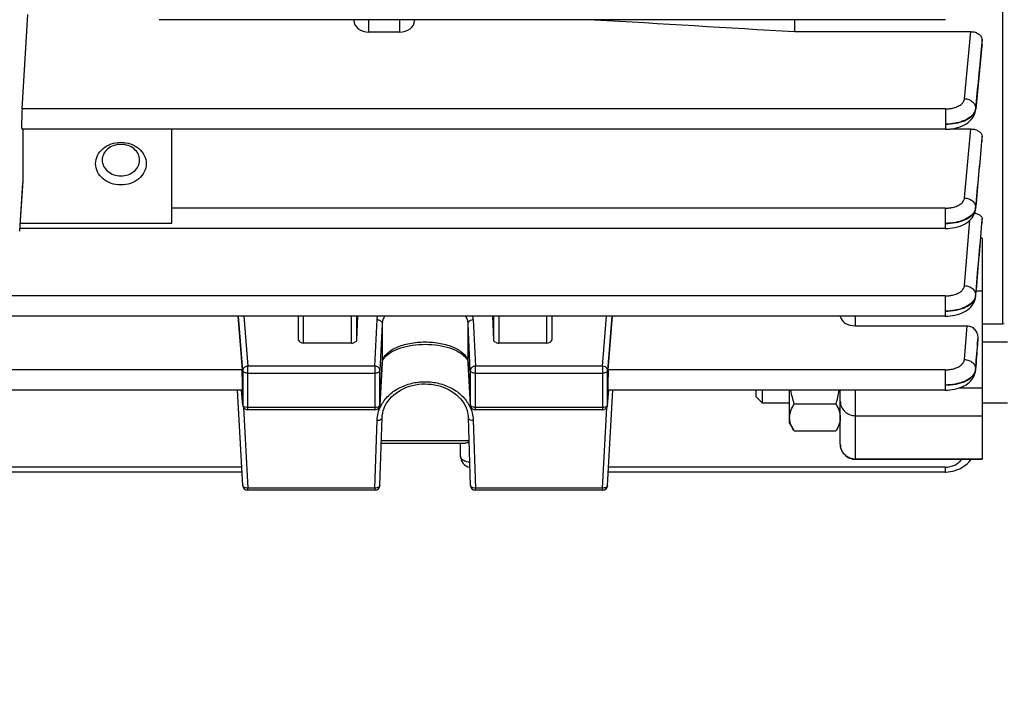
# Model space of a CAD drawing. Units: millimetres. Extents: x -2166 to 3725, y 234 to 3713.
# Drawn here: x 2127 to 2224, y 865 to 932 of the extents above; entities that cross this region are included whole.
import ezdxf

# ---------------------------------------------------------------- set-up
doc = ezdxf.new("R2010")
doc.units = ezdxf.units.MM
doc.header["$LTSCALE"] = 46.255
doc.header["$PDMODE"] = 3
doc.header["$PDSIZE"] = 0.3125
doc.layers.get('0').update_dxf_attribs({"linetype": 'CONTINUOUS'})
doc.layers.get('Defpoints').update_dxf_attribs({"linetype": 'CONTINUOUS'})
doc.layers.add('AM_5', color=3, linetype='CONTINUOUS', lineweight=25)
doc.styles.get("Standard").update_dxf_attribs({"font": 'txt', "width": 0.7})
doc.dimstyles.new('AM_DIN$0', dxfattribs={"dimtxt": 3.5, "dimasz": 2.5, "dimexe": 1, "dimexo": 1, "dimgap": 1.5, "dimtad": 1, "dimdsep": 46, "dimtxsty": 'STANDARD', "dimcen": 0, "dimclrd": 256, "dimclre": 256, "dimclrt": 2, "dimadec": 0, "dimazin": 2, "dimtp": 0.1, "dimtm": 0.1, "dimtfac": 0.71, "dimtdec": 3, "dimtmove": 0, "dimatfit": 3, "dimfxl": 1, "dimlwd": -1, "dimlwe": -1, "dimarcsym": 0})

# ---------------------------------------------------------------- blocks, each defined once
blk = doc.blocks.new('*D26')
at = {"layer": 'AM_5', "ltscale": 10, "transparency": 16777216}
for p, q in [((1204.511, 1344.791), (2365.446, 1344.791)), ((2364.446, 414.791), (2364.446, 1314.791)), ((1204.511, 384.791), (2365.446, 384.791))]:
    blk.add_line(p, q, dxfattribs=at)
for points in [[(2359.446, 1314.791), (2369.446, 1314.791), (2364.446, 1344.791)], [(2359.446, 414.791), (2369.446, 414.791), (2364.446, 384.791)]]:
    blk.add_solid(points, dxfattribs=at)
at = {"layer": 'Defpoints', "color": 0, "ltscale": 10, "transparency": 16777216}
for p in [(1203.511, 1344.791), (2364.446, 1344.791), (1203.511, 384.791)]:
    blk.add_point(p, dxfattribs=at)
at = {"layer": 'AM_5', "color": 2, "ltscale": 10, "transparency": 16777216, "insert": (2331.946, 979.201), "char_height": 35, "attachment_point": 5, "rotation": 90}
blk.add_mtext('960', dxfattribs=at)
blk = doc.blocks.new('*D27')
at = {"layer": 'AM_5', "ltscale": 10, "transparency": 16777216}
for p, q in [((1204.511, 1344.791), (2475.084, 1344.791)), ((2474.084, 1314.791), (2474.084, 263.807)), ((-832.24, 233.807), (2475.084, 233.807))]:
    blk.add_line(p, q, dxfattribs=at)
for points in [[(2469.084, 1314.791), (2479.084, 1314.791), (2474.084, 1344.791)], [(2469.084, 263.807), (2479.084, 263.807), (2474.084, 233.807)]]:
    blk.add_solid(points, dxfattribs=at)
at = {"layer": 'Defpoints', "color": 0, "ltscale": 10, "transparency": 16777216}
for p in [(1203.511, 1344.791), (-833.24, 233.807), (2474.084, 233.807)]:
    blk.add_point(p, dxfattribs=at)
at = {"layer": 'AM_5', "color": 2, "ltscale": 10, "transparency": 16777216, "insert": (2441.584, 789.299), "char_height": 35, "attachment_point": 5, "rotation": 90}
blk.add_mtext('1130', dxfattribs=at)

msp = doc.modelspace()

# ---------------------------------------------------------------- linework, layer by layer
at = {"color": 7, "linetype": 'Continuous'}
for p, q in [((2224.24, 1016.584), (2224.24, 901.541)), ((2127.407, 922.804), (2127.99, 932.151)), ((2218.606, 931.627), (2140.953, 931.627)), ((2160.176, 931.545), (2160.176, 931.627)), ((2166.176, 931.627), (2166.176, 931.545)), ((2203.726, 930.445), (2203.726, 931.627)), ((2164.676, 930.389), (2161.676, 930.389)), ((2203.726, 930.445), (2221.114, 930.445)), ((2222.222, 929.053), (2221.602, 922.781)), ((2222.226, 929.11), (2222.223, 929.053)), ((2222.226, 929.11), (2222.226, 929.641)), ((2221.586, 922.633), (2221.596, 922.713)), ((2221.595, 922.714), (2221.595, 922.713)), ((2218.604, 920.792), (2127.387, 920.792)), ((2127.499, 920.792), (2127.499, 915.707)), ((2142.176, 920.792), (2142.176, 911.49)), ((2219.096, 920.82), (2221.105, 920.82)), ((2222.226, 919.629), (2222.226, 920.112)), ((2222.223, 919.587), (2222.221, 919.573)), ((2222.226, 919.629), (2222.223, 919.586)), ((2135.328, 917.751), (2135.328, 917.743)), ((2139.024, 917.743), (2139.024, 917.751)), ((2127.182, 910.736), (2127.492, 915.507)), ((2127.499, 915.707), (2127.492, 915.506)), ((2221.583, 912.827), (2221.593, 912.908)), ((2221.592, 912.909), (2221.592, 912.908)), ((2221.605, 913.045), (2221.597, 912.966)), ((2222.226, 911.533), (2222.224, 911.505)), ((2222.226, 911.533), (2222.226, 911.961)), ((2218.601, 910.981), (2127.198, 910.981)), ((2222.226, 910.03), (2222.226, 888.166)), ((2221.572, 904.124), (2221.588, 904.246)), ((2221.588, 904.248), (2221.587, 904.246)), ((2218.595, 902.31), (2113.987, 902.31)), ((2148.724, 902.31), (2149.137, 897.013)), ((2154.726, 899.941), (2154.726, 902.31)), ((2160.557, 902.31), (2160.447, 899.935)), ((2174.005, 899.935), (2173.895, 902.31)), ((2179.726, 902.31), (2179.726, 899.941)), ((2185.315, 897.013), (2185.728, 902.31)), ((2224.24, 901.541), (2222.226, 901.541)), ((2224.426, 901.557), (2224.24, 901.541)), ((2209.726, 901.368), (2220.744, 901.368)), ((2159.947, 899.655), (2155.226, 899.655)), ((2179.226, 899.655), (2174.505, 899.655)), ((2221.791, 899.57), (2221.794, 899.615)), ((2221.794, 899.615), (2221.815, 900.04)), ((2224.726, 899.732), (2222.226, 899.732)), ((2162.977, 897.662), (2162.764, 893.536)), ((2162.977, 897.662), (2162.99, 897.767)), ((2171.462, 897.765), (2171.475, 897.662)), ((2171.688, 893.536), (2171.475, 897.662)), ((2221.567, 896.826), (2221.582, 896.95)), ((2221.581, 896.952), (2221.581, 896.951)), ((2149.162, 895.001), (2119.29, 895.001)), ((2149.205, 885.582), (2148.707, 895.001)), ((2149.206, 893.519), (2149.08, 894.994)), ((2185.245, 893.519), (2185.372, 894.994)), ((2185.247, 885.582), (2185.745, 895.001)), ((2218.588, 895.001), (2185.29, 895.001)), ((2199.926, 894.346), (2199.926, 895.001)), ((2200.539, 893.732), (2200.539, 895.001)), ((2203.226, 891.732), (2203.226, 895.001)), ((2208.226, 889.666), (2208.226, 895.001)), ((2199.926, 894.346), (2200.539, 893.732)), ((2203.226, 893.732), (2200.539, 893.732)), ((2224.726, 893.732), (2222.226, 893.732)), ((2162.265, 893.062), (2149.705, 893.062)), ((2184.747, 893.062), (2172.187, 893.062)), ((2207.779, 893.63), (2203.673, 893.63)), ((2162.765, 885.593), (2162.977, 892.292)), ((2171.475, 892.292), (2171.687, 885.593)), ((2203.226, 891.732), (2203.602, 891.081)), ((2203.673, 890.964), (2203.595, 891.094)), ((2207.779, 890.964), (2203.673, 890.964)), ((2207.857, 891.094), (2207.779, 890.964)), ((2208.226, 891.732), (2207.852, 891.085)), ((2162.897, 889.765), (2171.166, 889.765)), ((2170.726, 888.469), (2170.726, 889.765)), ((2209.726, 888.166), (2222.226, 888.166)), ((2149.135, 886.909), (2119.317, 886.909)), ((2218.588, 886.909), (2185.317, 886.909)), ((2162.265, 885.108), (2149.705, 885.108)), ((2184.747, 885.108), (2172.187, 885.108))]:
    msp.add_line(p, q, dxfattribs=at)
at = {"color": 9, "linetype": 'Continuous'}
for p, q in [((2161.676, 930.389), (2161.676, 931.627)), ((2164.676, 931.627), (2164.676, 930.389)), ((2220.502, 923.812), (2221.114, 930.445)), ((2222.171, 929.058), (2221.6, 922.861)), ((2222.225, 929.641), (2222.171, 929.058)), ((2222.219, 929.054), (2222.225, 929.11)), ((2218.604, 922.804), (2127.407, 922.804)), ((2218.604, 922.804), (2218.604, 920.792)), ((2221.599, 922.781), (2221.595, 922.714)), ((2221.599, 922.861), (2221.598, 922.781)), ((2220.499, 914.003), (2221.105, 920.82)), ((2222.225, 920.112), (2222.179, 919.591)), ((2222.221, 919.587), (2222.225, 919.629)), ((2127.499, 915.707), (2127.176, 910.737)), ((2218.601, 912.993), (2142.176, 912.993)), ((2218.601, 912.993), (2218.601, 910.981)), ((2221.595, 912.966), (2221.592, 912.909)), ((2221.596, 913.046), (2221.594, 912.966)), ((2142.176, 911.49), (2127.231, 911.49)), ((2220.495, 905.335), (2221.035, 911.81)), ((2222.225, 911.961), (2222.187, 911.509)), ((2222.222, 911.506), (2222.224, 911.533)), ((2222.226, 910.03), (2222.094, 910.03)), ((2221.638, 904.824), (2222.226, 904.824)), ((2218.595, 904.322), (2125.168, 904.322)), ((2218.595, 904.322), (2218.595, 902.31)), ((2221.59, 904.293), (2221.588, 904.248)), ((2221.591, 904.374), (2221.589, 904.294)), ((2149.205, 896.952), (2148.792, 902.31)), ((2149.325, 902.31), (2149.705, 897.376)), ((2155.226, 899.655), (2155.226, 902.31)), ((2159.947, 899.655), (2159.955, 902.31)), ((2160.455, 902.31), (2160.447, 899.934)), ((2162.265, 897.376), (2162.478, 901.981)), ((2162.977, 901.562), (2162.765, 896.957)), ((2162.977, 901.562), (2162.977, 897.68)), ((2171.687, 896.957), (2171.474, 901.562)), ((2171.474, 897.68), (2171.474, 901.562)), ((2171.974, 901.981), (2172.187, 897.376)), ((2174.005, 899.934), (2173.997, 902.31)), ((2174.496, 902.31), (2174.505, 899.655)), ((2179.226, 902.31), (2179.226, 899.655)), ((2184.747, 897.376), (2185.127, 902.31)), ((2185.66, 902.31), (2185.247, 896.952)), ((2209.726, 901.368), (2209.726, 902.31)), ((2220.488, 898.031), (2220.744, 901.368)), ((2221.778, 899.572), (2221.776, 899.543)), ((2221.814, 900.04), (2221.778, 899.572)), ((2221.79, 899.571), (2221.794, 899.615)), ((2162.765, 893.555), (2162.977, 897.68)), ((2162.977, 897.68), (2162.977, 897.662)), ((2171.474, 897.68), (2171.687, 893.555)), ((2171.475, 897.662), (2171.474, 897.68)), ((2149.137, 897.013), (2119.315, 897.013)), ((2149.205, 896.952), (2149.205, 893.55)), ((2162.265, 897.376), (2149.705, 897.376)), ((2149.705, 893.062), (2149.705, 897.376)), ((2149.705, 896.695), (2162.265, 896.695)), ((2162.265, 897.376), (2162.265, 893.062)), ((2162.765, 893.555), (2162.765, 896.957)), ((2171.687, 896.957), (2171.687, 893.555)), ((2184.747, 897.376), (2172.187, 897.376)), ((2172.187, 893.062), (2172.187, 897.376)), ((2172.187, 896.695), (2184.747, 896.695)), ((2184.747, 897.376), (2184.747, 893.062)), ((2185.247, 893.55), (2185.247, 896.952)), ((2218.588, 897.013), (2185.315, 897.013)), ((2218.588, 897.013), (2218.588, 895.001)), ((2221.583, 896.985), (2221.581, 896.952)), ((2221.585, 897.066), (2221.582, 896.985)), ((2149.081, 894.995), (2149.205, 893.55)), ((2185.247, 893.55), (2185.371, 894.995)), ((2209.726, 888.166), (2209.726, 895.001)), ((2222.226, 895.207), (2219.924, 895.207)), ((2149.205, 893.55), (2149.206, 893.519)), ((2149.206, 893.519), (2149.206, 893.519)), ((2149.283, 893.293), (2149.705, 885.325)), ((2162.265, 893.293), (2149.705, 893.293)), ((2162.764, 893.536), (2162.765, 893.555)), ((2171.687, 893.555), (2171.688, 893.536)), ((2184.747, 893.293), (2172.187, 893.293)), ((2184.747, 885.325), (2185.169, 893.293)), ((2185.245, 893.519), (2185.247, 893.55)), ((2185.245, 893.519), (2185.245, 893.519)), ((2162.265, 885.325), (2162.478, 892.025)), ((2171.974, 892.025), (2172.187, 885.325)), ((2209.726, 892.479), (2222.226, 892.479)), ((2171.548, 889.986), (2162.904, 889.986)), ((2222.226, 888.19), (2209.726, 888.19)), ((2149.109, 887.394), (2119.343, 887.394)), ((2218.588, 887.394), (2185.343, 887.394)), ((2218.588, 887.394), (2218.588, 886.909)), ((2162.265, 885.325), (2149.705, 885.325)), ((2149.705, 885.108), (2149.705, 885.325)), ((2162.265, 885.325), (2162.265, 885.108)), ((2184.747, 885.325), (2172.187, 885.325)), ((2172.187, 885.108), (2172.187, 885.325)), ((2184.747, 885.325), (2184.747, 885.108))]:
    msp.add_line(p, q, dxfattribs=at)
at = {"color": 7, "linetype": 'Continuous'}
for points in [[(2218.604, 920.794), (2218.647, 920.794), (2218.856, 920.801), (2219.085, 920.819), (2219.326, 920.85), (2219.572, 920.896), (2219.817, 920.956), (2220.056, 921.032), (2220.283, 921.123), (2220.493, 921.226), (2220.685, 921.34), (2220.854, 921.46), (2221.004, 921.586), (2221.135, 921.718), (2221.25, 921.856), (2221.349, 922.001), (2221.432, 922.151), (2221.5, 922.307), (2221.551, 922.468), (2221.586, 922.633)], [(2218.601, 910.983), (2218.643, 910.983), (2218.853, 910.99), (2219.082, 911.008), (2219.323, 911.039), (2219.57, 911.085), (2219.816, 911.146), (2220.055, 911.222), (2220.283, 911.313), (2220.493, 911.416), (2220.685, 911.531), (2220.853, 911.651), (2221.003, 911.778), (2221.134, 911.91), (2221.249, 912.048), (2221.347, 912.193), (2221.431, 912.343), (2221.498, 912.5), (2221.549, 912.661), (2221.583, 912.827)], [(2218.595, 902.312), (2218.637, 902.312), (2218.845, 902.318), (2219.072, 902.336), (2219.309, 902.367), (2219.552, 902.411), (2219.795, 902.47), (2220.031, 902.544), (2220.257, 902.632), (2220.466, 902.733), (2220.657, 902.845), (2220.826, 902.963), (2220.977, 903.088), (2221.109, 903.218), (2221.226, 903.354), (2221.327, 903.497), (2221.412, 903.646), (2221.482, 903.8), (2221.536, 903.96), (2221.572, 904.124)], [(2162.99, 897.767), (2163.027, 897.896), (2163.086, 898.025), (2163.168, 898.155), (2163.272, 898.285), (2163.398, 898.414), (2163.545, 898.54), (2163.711, 898.661), (2163.895, 898.777), (2164.097, 898.887), (2164.317, 898.991), (2164.554, 899.088), (2164.807, 899.177), (2165.076, 899.257), (2165.359, 899.328), (2165.654, 899.39), (2165.961, 899.441), (2166.275, 899.481), (2166.596, 899.511), (2166.92, 899.529), (2167.245, 899.535), (2167.568, 899.53), (2167.889, 899.513), (2168.205, 899.484), (2168.514, 899.443), (2168.815, 899.391), (2169.107, 899.328), (2169.387, 899.256), (2169.655, 899.174), (2169.909, 899.083), (2170.146, 898.985), (2170.366, 898.88), (2170.567, 898.77), (2170.751, 898.654), (2170.916, 898.533), (2171.061, 898.409), (2171.185, 898.281), (2171.288, 898.152), (2171.368, 898.023), (2171.426, 897.894), (2171.462, 897.765)], [(2218.588, 895.003), (2218.617, 895.004), (2218.815, 895.009), (2219.037, 895.026), (2219.272, 895.055), (2219.516, 895.099), (2219.762, 895.157), (2220.002, 895.231), (2220.233, 895.319), (2220.448, 895.419), (2220.645, 895.531), (2220.819, 895.651), (2220.973, 895.778), (2221.108, 895.911), (2221.224, 896.05), (2221.325, 896.195), (2221.409, 896.345), (2221.478, 896.5), (2221.531, 896.661), (2221.567, 896.826)], [(2162.977, 892.292), (2162.99, 892.486), (2163.029, 892.739), (2163.09, 892.988), (2163.174, 893.233), (2163.28, 893.472), (2163.408, 893.704), (2163.558, 893.928), (2163.728, 894.143), (2163.917, 894.346), (2164.124, 894.538), (2164.348, 894.717), (2164.587, 894.882), (2164.841, 895.032), (2165.107, 895.167), (2165.385, 895.286), (2165.673, 895.387), (2165.969, 895.472), (2166.273, 895.537), (2166.582, 895.584), (2166.896, 895.612), (2167.213, 895.62), (2167.531, 895.609), (2167.848, 895.58), (2168.162, 895.532), (2168.471, 895.466), (2168.771, 895.383), (2169.063, 895.282), (2169.343, 895.166), (2169.61, 895.033), (2169.864, 894.884), (2170.102, 894.721), (2170.325, 894.543), (2170.531, 894.351), (2170.719, 894.148), (2170.888, 893.935), (2171.038, 893.711), (2171.167, 893.479), (2171.274, 893.24), (2171.359, 892.995), (2171.422, 892.746), (2171.461, 892.492), (2171.475, 892.292)], [(2218.588, 886.909), (2218.661, 886.91), (2218.892, 886.923), (2219.124, 886.954), (2219.356, 887.001), (2219.585, 887.064), (2219.809, 887.144), (2220.026, 887.239), (2220.234, 887.35), (2220.431, 887.474), (2220.616, 887.612), (2220.787, 887.762), (2220.942, 887.923), (2221.081, 888.094), (2221.13, 888.166)]]:
    msp.add_lwpolyline(points, dxfattribs=at)
at = {"color": 9, "linetype": 'Continuous'}
for centre, radius, start, end in [((2220.598, 922.971), 1.01, 337.88997, 345.62658), ((2220.69, 922.947), 0.915, 345.64464, 354.58336), ((2220.816, 922.858), 0.788, 349.5335, 354.38958), ((2220.712, 913.127), 0.889, 345.90621, 354.76211), ((2220.817, 913.04), 0.783, 350.43577, 354.60648), ((2220.747, 904.369), 0.846, 346.06022, 354.90433), ((2220.688, 904.452), 0.909, 346.38438, 355.05378), ((2170.39, 901.904), 1.586, 2.78417, 14.84839), ((2164.081, 897.622), 1.105, 168.37819, 176.98438), ((2170.371, 897.622), 1.105, 3.01644, 11.6851), ((2220.598, 897.158), 0.994, 338.53585, 346.72758), ((2220.742, 897.053), 0.843, 346.48027, 355.36814), ((2220.683, 897.137), 0.906, 346.75891, 355.47011), ((2166.044, 891.81), 3.589, 152.30511, 153.24506), ((2168.407, 891.81), 3.59, 26.81962, 27.69258), ((2171.833, 893.562), 0.146, 182.81957, 190.06065), ((2209.689, 889.678), 1.464, 180.00007, 180.46669), ((2209.7, 889.678), 1.474, 180.47242, 185.82827), ((2209.726, 889.703), 1.513, 264.42632, 269.99398)]:
    msp.add_arc(centre, radius, start, end, dxfattribs=at)
at = {"color": 7, "linetype": 'Continuous'}
for centre, radius, start, end in [((2149.705, 893.562), 0.501, 184.90749, 190.76814), ((2149.706, 893.562), 0.501, 190.76138, 197.87079), ((2149.705, 893.562), 0.5, 197.89237, 269.99772), ((2162.265, 893.562), 0.5, 270.00226, 342.55267), ((2162.263, 893.562), 0.501, 342.57696, 349.8736), ((2162.264, 893.562), 0.5, 349.86376, 357.0367), ((2172.187, 893.562), 0.5, 182.96172, 189.91442), ((2172.189, 893.562), 0.502, 189.93091, 204.34799), ((2172.187, 893.562), 0.5, 204.38394, 269.99825), ((2184.747, 893.562), 0.5, 270.00219, 341.787), ((2184.745, 893.562), 0.502, 341.82223, 355.07534), ((2209.726, 889.666), 1.5, 179.99911, 270), ((2171.826, 888.469), 1.1, 180, 259.75036), ((2149.705, 885.608), 0.5, 183.03076, 270), ((2162.265, 885.608), 0.5, 270, 358.18119), ((2172.187, 885.608), 0.5, 181.81881, 270), ((2184.747, 885.608), 0.5, 270, 356.96924)]:
    msp.add_arc(centre, radius, start, end, dxfattribs=at)
for centre, major_axis, ratio, start_param, end_param in [((2161.676, 931.545), (1.5, 0), 0.770902, -3.141593, -1.570796), ((2164.676, 931.545), (1.5, 0), 0.770902, -1.570796, 0), ((2127.408, 921.892), (0.021, 1.1), 0.029442, 0.593965, 3.142068), ((2209.726, 902.352), (1.5, 0), 0.655837, 3.184546, 4.712389), ((2155.226, 899.941), (0.5, 0), 0.572697, 3.141593, 4.712389), ((2159.947, 899.941), (0.5, 0), 0.572694, -1.571456, -0.799063), ((2174.505, 899.941), (0.5, 0), 0.572694, -2.342529, -1.570137), ((2179.226, 899.941), (0.5, 0), 0.572697, -1.570796, 0), ((2149.136, 896.101), (-0.026, 1.1), 0.036803, -3.142379, -0.594276), ((2185.316, 896.101), (0.026, 1.1), 0.036803, 0.594276, 3.142406)]:
    msp.add_ellipse(centre, major_axis=major_axis, ratio=ratio, start_param=start_param, end_param=end_param, dxfattribs=at)
for points in [[(2183.949, 931.627), (2190.541, 931.233), (2197.134, 930.839), (2203.726, 930.445)], [(2203.673, 893.63), (2203.542, 894.081), (2203.433, 894.539), (2203.355, 895.001)], [(2208.096, 895.001), (2208.019, 894.539), (2207.91, 894.081), (2207.779, 893.63)]]:
    msp.add_open_spline(points, degree=3, dxfattribs=at)
for points, knots in [([(2221.114, 930.445), (2221.258, 930.445), (2221.538, 930.405), (2221.902, 930.234), (2222.158, 929.971), (2222.226, 929.746), (2222.226, 929.641)], [0, 0, 0, 0, 0.287727, 0.554695, 0.789936, 1, 1, 1, 1]), ([(2221.105, 920.82), (2221.253, 920.82), (2221.534, 920.784), (2221.898, 920.633), (2222.154, 920.406), (2222.226, 920.204), (2222.226, 920.112)], [0, 0, 0, 0, 0.306657, 0.581418, 0.809157, 1, 1, 1, 1]), ([(2134.676, 917.394), (2134.676, 917.67), (2134.815, 918.244), (2135.386, 918.943), (2136.214, 919.398), (2137.176, 919.555), (2138.138, 919.398), (2138.966, 918.943), (2139.537, 918.244), (2139.676, 917.67), (2139.676, 917.394)], [0, 0, 0, 0, 0.115052, 0.236167, 0.365372, 0.500001, 0.634629, 0.763832, 0.884947, 1, 1, 1, 1]), ([(2139.024, 917.751), (2139.022, 917.955), (2138.917, 918.378), (2138.495, 918.89), (2137.884, 919.225), (2137.176, 919.34), (2136.468, 919.225), (2135.857, 918.89), (2135.435, 918.378), (2135.33, 917.955), (2135.328, 917.751)], [0, 0, 0, 0, 0.115061, 0.236207, 0.365408, 0.5, 0.634592, 0.763793, 0.884939, 1, 1, 1, 1]), ([(2139.676, 917.394), (2139.676, 917.117), (2139.537, 916.543), (2138.966, 915.845), (2138.138, 915.389), (2137.176, 915.232), (2136.214, 915.389), (2135.386, 915.845), (2134.815, 916.543), (2134.676, 917.117), (2134.676, 917.394)], [0, 0, 0, 0, 0.115052, 0.236167, 0.365372, 0.500001, 0.634629, 0.763832, 0.884947, 1, 1, 1, 1]), ([(2135.328, 917.743), (2135.328, 917.539), (2135.431, 917.114), (2135.853, 916.598), (2136.465, 916.262), (2137.176, 916.145), (2137.887, 916.262), (2138.499, 916.598), (2138.921, 917.114), (2139.024, 917.539), (2139.024, 917.743)], [0, 0, 0, 0, 0.115052, 0.236168, 0.365371, 0.5, 0.634629, 0.763832, 0.884948, 1, 1, 1, 1]), ([(2221.502, 912.511), (2221.556, 912.5), (2221.66, 912.473), (2221.825, 912.414), (2221.983, 912.33), (2222.149, 912.195), (2222.226, 912.051), (2222.226, 911.961)], [0, 0, 0, 0, 0.17265, 0.332177, 0.543633, 0.721908, 1, 1, 1, 1]), ([(2220.744, 901.368), (2220.901, 901.368), (2221.221, 901.284), (2221.582, 900.955), (2221.788, 900.518), (2221.823, 900.198), (2221.815, 900.04)], [0, 0, 0, 0, 0.249323, 0.499168, 0.749465, 1, 1, 1, 1]), ([(2160.447, 899.935), (2160.445, 899.897), (2160.409, 899.812), (2160.337, 899.759), (2160.296, 899.736)], [0, 0, 0, 0, 0.44711, 1, 1, 1, 1]), ([(2174.156, 899.736), (2174.115, 899.759), (2174.043, 899.812), (2174.007, 899.897), (2174.005, 899.935)], [0, 0, 0, 0, 0.55289, 1, 1, 1, 1]), ([(2203.226, 892.297), (2203.226, 892.525), (2203.32, 893), (2203.543, 893.422), (2203.673, 893.63)], [0, 0, 0, 0, 0.481972, 1, 1, 1, 1]), ([(2207.779, 893.63), (2207.909, 893.422), (2208.132, 893), (2208.226, 892.525), (2208.226, 892.297)], [0, 0, 0, 0, 0.518022, 1, 1, 1, 1]), ([(2203.595, 891.094), (2203.485, 891.283), (2203.301, 891.667), (2203.226, 892.092), (2203.226, 892.297)], [0, 0, 0, 0, 0.515559, 1, 1, 1, 1]), ([(2208.226, 892.297), (2208.226, 892.092), (2208.151, 891.668), (2207.967, 891.283), (2207.858, 891.094)], [0, 0, 0, 0, 0.484448, 1, 1, 1, 1]), ([(2171.552, 889.854), (2171.539, 889.849), (2171.489, 889.829), (2171.437, 889.812), (2171.398, 889.801)], [0, 0, 0, 0, 0.255563, 1, 1, 1, 1]), ([(2171.398, 889.801), (2171.379, 889.796), (2171.302, 889.776), (2171.223, 889.765), (2171.165, 889.765)], [0, 0, 0, 0, 0.261054, 1, 1, 1, 1])]:
    msp.add_open_spline(points, degree=3, knots=knots, dxfattribs=at)
at = {"color": 9, "linetype": 'Continuous'}
for points in [[(2221.599, 922.781), (2221.806, 924.872), (2222.013, 926.963), (2222.219, 929.054)], [(2221.595, 912.966), (2221.805, 915.173), (2222.013, 917.38), (2222.221, 919.587)], [(2222.179, 919.591), (2221.985, 917.409), (2221.791, 915.228), (2221.597, 913.046)], [(2221.575, 912.911), (2221.563, 912.865), (2221.548, 912.82), (2221.53, 912.776)], [(2221.571, 904.238), (2221.56, 904.192), (2221.546, 904.147), (2221.528, 904.103)], [(2221.583, 896.985), (2221.652, 897.847), (2221.721, 898.709), (2221.79, 899.571)], [(2221.776, 899.543), (2221.712, 898.717), (2221.649, 897.892), (2221.586, 897.066)], [(2149.211, 893.52), (2149.208, 893.529), (2149.206, 893.54), (2149.205, 893.55)], [(2162.657, 893.395), (2162.643, 893.385), (2162.629, 893.377), (2162.614, 893.369)], [(2149.352, 885.395), (2149.339, 885.402), (2149.327, 885.409), (2149.315, 885.417)], [(2185.137, 885.417), (2185.125, 885.409), (2185.113, 885.402), (2185.1, 885.395)]]:
    msp.add_open_spline(points, degree=3, dxfattribs=at)
for points, knots in [([(2218.604, 922.804), (2218.724, 922.804), (2218.961, 922.817), (2219.356, 922.881), (2219.764, 923.008), (2220.142, 923.22), (2220.409, 923.487), (2220.492, 923.708), (2220.502, 923.812)], [0, 0, 0, 0, 0.155367, 0.306919, 0.51935, 0.706228, 0.864268, 1, 1, 1, 1]), ([(2220.502, 923.812), (2220.646, 923.808), (2220.927, 923.751), (2221.291, 923.546), (2221.541, 923.235), (2221.602, 922.982), (2221.601, 922.861)], [0, 0, 0, 0, 0.26978, 0.529819, 0.772066, 1, 1, 1, 1]), ([(2221.534, 922.591), (2221.358, 922.157), (2220.777, 921.755), (2220.053, 921.498), (2219.428, 921.345), (2218.936, 921.3), (2218.604, 921.301)], [0, 0, 0, 0, 0.422281, 0.557396, 0.700548, 1, 1, 1, 1]), ([(2218.604, 921.301), (2218.937, 921.3), (2219.578, 921.355), (2220.451, 921.591), (2221.132, 921.97), (2221.45, 922.335), (2221.532, 922.525)], [0, 0, 0, 0, 0.301418, 0.579178, 0.812879, 1, 1, 1, 1]), ([(2221.532, 922.525), (2221.539, 922.541), (2221.563, 922.602), (2221.581, 922.666), (2221.59, 922.715)], [0, 0, 0, 0, 0.255223, 1, 1, 1, 1]), ([(2218.601, 912.993), (2218.721, 912.993), (2218.958, 913.005), (2219.354, 913.07), (2219.762, 913.197), (2220.14, 913.409), (2220.407, 913.677), (2220.49, 913.899), (2220.499, 914.003)], [0, 0, 0, 0, 0.155416, 0.307008, 0.519466, 0.706319, 0.8643, 1, 1, 1, 1]), ([(2220.499, 914.003), (2220.643, 913.999), (2220.926, 913.942), (2221.291, 913.735), (2221.541, 913.422), (2221.6, 913.168), (2221.598, 913.046)], [0, 0, 0, 0, 0.269936, 0.529975, 0.772093, 1, 1, 1, 1]), ([(2221.53, 912.776), (2221.449, 912.578), (2221.137, 912.195), (2220.453, 911.794), (2219.577, 911.545), (2218.934, 911.488), (2218.601, 911.49)], [0, 0, 0, 0, 0.191176, 0.425561, 0.701514, 1, 1, 1, 1]), ([(2218.601, 911.49), (2218.934, 911.488), (2219.575, 911.542), (2220.449, 911.777), (2221.13, 912.155), (2221.447, 912.52), (2221.529, 912.71)], [0, 0, 0, 0, 0.301651, 0.579474, 0.813051, 1, 1, 1, 1]), ([(2221.529, 912.71), (2221.536, 912.726), (2221.562, 912.791), (2221.58, 912.859), (2221.589, 912.91)], [0, 0, 0, 0, 0.255365, 1, 1, 1, 1]), ([(2221.59, 904.293), (2221.697, 905.495), (2221.905, 907.9), (2222.118, 910.304), (2222.222, 911.506)], [0, 0, 0, 0, 0.499998, 1, 1, 1, 1]), ([(2222.187, 911.509), (2222.089, 910.32), (2221.889, 907.941), (2221.692, 905.563), (2221.592, 904.373)], [0, 0, 0, 0, 0.499994, 1, 1, 1, 1]), ([(2218.595, 904.322), (2218.715, 904.322), (2218.953, 904.334), (2219.35, 904.399), (2219.759, 904.527), (2220.137, 904.74), (2220.403, 905.009), (2220.486, 905.231), (2220.495, 905.335)], [0, 0, 0, 0, 0.155496, 0.307154, 0.519655, 0.706468, 0.864351, 1, 1, 1, 1]), ([(2220.495, 905.335), (2220.639, 905.331), (2220.923, 905.274), (2221.29, 905.066), (2221.539, 904.751), (2221.597, 904.495), (2221.593, 904.373)], [0, 0, 0, 0, 0.270117, 0.530141, 0.772104, 1, 1, 1, 1]), ([(2218.595, 902.82), (2218.949, 902.817), (2219.471, 902.86), (2220.132, 903.021), (2220.856, 903.285), (2221.456, 903.716), (2221.568, 904.165)], [0, 0, 0, 0, 0.310796, 0.457255, 0.593505, 1, 1, 1, 1]), ([(2221.528, 904.103), (2221.355, 903.668), (2220.773, 903.266), (2220.048, 903.01), (2219.421, 902.86), (2218.928, 902.816), (2218.595, 902.819)], [0, 0, 0, 0, 0.42159, 0.556736, 0.70002, 1, 1, 1, 1]), ([(2162.478, 901.981), (2162.481, 902.064), (2162.496, 902.175), (2162.521, 902.283), (2162.529, 902.31)], [0, 0, 0, 0, 0.747424, 1, 1, 1, 1]), ([(2162.478, 901.981), (2162.51, 901.98), (2162.636, 901.968), (2162.759, 901.915), (2162.831, 901.855)], [0, 0, 0, 0, 0.258318, 1, 1, 1, 1]), ([(2162.831, 901.855), (2162.875, 901.818), (2162.948, 901.729), (2162.977, 901.616), (2162.977, 901.562)], [0, 0, 0, 0, 0.515209, 1, 1, 1, 1]), ([(2163.222, 902.31), (2163.15, 902.195), (2163.033, 901.954), (2162.983, 901.69), (2162.977, 901.562)], [0, 0, 0, 0, 0.513566, 1, 1, 1, 1]), ([(2171.474, 901.562), (2171.469, 901.69), (2171.419, 901.954), (2171.302, 902.195), (2171.23, 902.31)], [0, 0, 0, 0, 0.486431, 1, 1, 1, 1]), ([(2171.474, 901.562), (2171.475, 901.616), (2171.504, 901.729), (2171.577, 901.818), (2171.621, 901.855)], [0, 0, 0, 0, 0.484791, 1, 1, 1, 1]), ([(2171.621, 901.855), (2171.645, 901.874), (2171.749, 901.946), (2171.879, 901.979), (2171.974, 901.981)], [0, 0, 0, 0, 0.242366, 1, 1, 1, 1]), ([(2162.999, 897.845), (2163.026, 897.98), (2163.139, 898.257), (2163.44, 898.624), (2163.862, 898.954), (2164.604, 899.351), (2165.741, 899.681), (2167.225, 899.814), (2168.709, 899.681), (2169.846, 899.352), (2170.589, 898.955), (2171.011, 898.625), (2171.312, 898.258), (2171.425, 897.981), (2171.453, 897.846)], [0, 0, 0, 0, 0.041979, 0.089112, 0.14303, 0.204084, 0.344494, 0.499942, 0.6554, 0.795841, 0.856916, 0.910857, 0.958009, 1, 1, 1, 1]), ([(2218.588, 897.013), (2218.708, 897.014), (2218.946, 897.026), (2219.344, 897.091), (2219.754, 897.219), (2220.133, 897.433), (2220.398, 897.704), (2220.48, 897.926), (2220.488, 898.031)], [0, 0, 0, 0, 0.155614, 0.307367, 0.519932, 0.706685, 0.864424, 1, 1, 1, 1]), ([(2220.488, 898.031), (2220.633, 898.028), (2220.918, 897.97), (2221.286, 897.762), (2221.535, 897.445), (2221.591, 897.188), (2221.587, 897.066)], [0, 0, 0, 0, 0.270326, 0.530314, 0.772094, 1, 1, 1, 1]), ([(2149.352, 897.247), (2149.307, 897.209), (2149.234, 897.12), (2149.205, 897.007), (2149.205, 896.952)], [0, 0, 0, 0, 0.51632, 1, 1, 1, 1]), ([(2149.205, 896.952), (2149.208, 896.916), (2149.248, 896.838), (2149.365, 896.759), (2149.523, 896.707), (2149.642, 896.695), (2149.705, 896.695)], [0, 0, 0, 0, 0.180206, 0.408769, 0.688979, 1, 1, 1, 1]), ([(2149.705, 897.376), (2149.672, 897.375), (2149.546, 897.362), (2149.423, 897.308), (2149.352, 897.247)], [0, 0, 0, 0, 0.257708, 1, 1, 1, 1]), ([(2162.765, 896.957), (2162.765, 897.011), (2162.736, 897.125), (2162.622, 897.262), (2162.457, 897.353), (2162.33, 897.375), (2162.265, 897.376)], [0, 0, 0, 0, 0.227122, 0.468958, 0.728881, 1, 1, 1, 1]), ([(2162.265, 896.695), (2162.297, 896.695), (2162.416, 896.702), (2162.536, 896.731), (2162.614, 896.772)], [0, 0, 0, 0, 0.267632, 1, 1, 1, 1]), ([(2162.614, 896.772), (2162.655, 896.793), (2162.725, 896.841), (2162.763, 896.921), (2162.765, 896.957)], [0, 0, 0, 0, 0.55928, 1, 1, 1, 1]), ([(2171.834, 897.25), (2171.79, 897.213), (2171.716, 897.124), (2171.687, 897.011), (2171.687, 896.957)], [0, 0, 0, 0, 0.515726, 1, 1, 1, 1]), ([(2171.687, 896.957), (2171.689, 896.921), (2171.728, 896.841), (2171.845, 896.76), (2172.004, 896.707), (2172.124, 896.695), (2172.187, 896.695)], [0, 0, 0, 0, 0.179564, 0.407393, 0.687901, 1, 1, 1, 1]), ([(2172.187, 897.376), (2172.154, 897.376), (2172.029, 897.364), (2171.906, 897.311), (2171.834, 897.25)], [0, 0, 0, 0, 0.258265, 1, 1, 1, 1]), ([(2185.1, 897.247), (2185.077, 897.267), (2184.973, 897.34), (2184.843, 897.374), (2184.747, 897.376)], [0, 0, 0, 0, 0.243113, 1, 1, 1, 1]), ([(2184.747, 896.695), (2184.81, 896.695), (2184.929, 896.707), (2185.087, 896.759), (2185.204, 896.838), (2185.244, 896.916), (2185.247, 896.952)], [0, 0, 0, 0, 0.311021, 0.591231, 0.819794, 1, 1, 1, 1]), ([(2185.247, 896.952), (2185.247, 897.007), (2185.218, 897.12), (2185.144, 897.209), (2185.1, 897.247)], [0, 0, 0, 0, 0.48368, 1, 1, 1, 1]), ([(2218.588, 895.512), (2218.942, 895.508), (2219.465, 895.55), (2220.128, 895.711), (2220.852, 895.974), (2221.453, 896.407), (2221.561, 896.857)], [0, 0, 0, 0, 0.311251, 0.457833, 0.594116, 1, 1, 1, 1]), ([(2221.523, 896.794), (2221.352, 896.359), (2220.769, 895.955), (2220.044, 895.7), (2219.416, 895.55), (2218.921, 895.507), (2218.588, 895.51)], [0, 0, 0, 0, 0.421084, 0.556263, 0.699648, 1, 1, 1, 1]), ([(2162.867, 893.478), (2163.054, 893.834), (2163.565, 894.504), (2164.609, 895.257), (2165.863, 895.732), (2167.226, 895.894), (2168.589, 895.732), (2169.843, 895.257), (2170.887, 894.504), (2171.398, 893.834), (2171.585, 893.478)], [0, 0, 0, 0, 0.116206, 0.239072, 0.367836, 0.500002, 0.632169, 0.760931, 0.883795, 1, 1, 1, 1]), ([(2208.226, 893.909), (2208.226, 893.723), (2208.305, 893.343), (2208.642, 892.868), (2209.14, 892.553), (2209.531, 892.479), (2209.726, 892.479)], [0, 0, 0, 0, 0.244385, 0.492081, 0.744423, 1, 1, 1, 1]), ([(2149.359, 893.368), (2149.34, 893.377), (2149.279, 893.413), (2149.225, 893.471), (2149.211, 893.52)], [0, 0, 0, 0, 0.292857, 1, 1, 1, 1]), ([(2149.705, 893.293), (2149.673, 893.293), (2149.555, 893.299), (2149.436, 893.328), (2149.359, 893.368)], [0, 0, 0, 0, 0.26722, 1, 1, 1, 1]), ([(2162.614, 893.369), (2162.59, 893.356), (2162.479, 893.31), (2162.357, 893.293), (2162.265, 893.293)], [0, 0, 0, 0, 0.228, 1, 1, 1, 1]), ([(2162.478, 892.025), (2162.485, 892.265), (2162.555, 892.75), (2162.73, 893.207), (2162.84, 893.426)], [0, 0, 0, 0, 0.495716, 1, 1, 1, 1]), ([(2162.723, 893.454), (2162.719, 893.449), (2162.699, 893.426), (2162.676, 893.408), (2162.657, 893.395)], [0, 0, 0, 0, 0.234521, 1, 1, 1, 1]), ([(2162.765, 893.555), (2162.764, 893.546), (2162.759, 893.509), (2162.741, 893.476), (2162.723, 893.454)], [0, 0, 0, 0, 0.236919, 1, 1, 1, 1]), ([(2171.61, 893.43), (2171.721, 893.211), (2171.896, 892.752), (2171.966, 892.266), (2171.974, 892.025)], [0, 0, 0, 0, 0.504305, 1, 1, 1, 1]), ([(2171.887, 893.347), (2171.861, 893.357), (2171.778, 893.397), (2171.701, 893.472), (2171.689, 893.536)], [0, 0, 0, 0, 0.304597, 1, 1, 1, 1]), ([(2172.187, 893.293), (2172.16, 893.293), (2172.059, 893.297), (2171.957, 893.319), (2171.887, 893.347)], [0, 0, 0, 0, 0.262063, 1, 1, 1, 1]), ([(2185.093, 893.368), (2185.069, 893.355), (2184.959, 893.31), (2184.839, 893.293), (2184.747, 893.293)], [0, 0, 0, 0, 0.228543, 1, 1, 1, 1]), ([(2185.173, 893.421), (2185.167, 893.416), (2185.142, 893.395), (2185.115, 893.379), (2185.093, 893.368)], [0, 0, 0, 0, 0.235655, 1, 1, 1, 1]), ([(2185.247, 893.55), (2185.246, 893.538), (2185.236, 893.488), (2185.202, 893.446), (2185.173, 893.421)], [0, 0, 0, 0, 0.228853, 1, 1, 1, 1]), ([(2162.478, 892.025), (2162.51, 892.024), (2162.631, 892.029), (2162.753, 892.058), (2162.831, 892.1)], [0, 0, 0, 0, 0.268365, 1, 1, 1, 1]), ([(2162.831, 892.1), (2162.871, 892.122), (2162.94, 892.173), (2162.976, 892.255), (2162.977, 892.292)], [0, 0, 0, 0, 0.550511, 1, 1, 1, 1]), ([(2171.475, 892.292), (2171.476, 892.255), (2171.512, 892.173), (2171.581, 892.122), (2171.621, 892.1)], [0, 0, 0, 0, 0.449488, 1, 1, 1, 1]), ([(2171.621, 892.1), (2171.645, 892.087), (2171.757, 892.039), (2171.881, 892.023), (2171.974, 892.025)], [0, 0, 0, 0, 0.227669, 1, 1, 1, 1]), ([(2209.579, 888.197), (2209.409, 888.214), (2209.073, 888.306), (2208.646, 888.603), (2208.345, 889.026), (2208.251, 889.36), (2208.234, 889.528)], [0, 0, 0, 0, 0.25089, 0.501215, 0.750873, 1, 1, 1, 1]), ([(2171.048, 888.034), (2170.958, 888.084), (2170.835, 888.177), (2170.742, 888.343), (2170.726, 888.428), (2170.726, 888.469)], [0, 0, 0, 0, 0.551245, 0.783978, 1, 1, 1, 1]), ([(2171.615, 887.865), (2171.562, 887.871), (2171.367, 887.9), (2171.175, 887.963), (2171.048, 888.034)], [0, 0, 0, 0, 0.267634, 1, 1, 1, 1]), ([(2218.588, 887.394), (2218.908, 887.394), (2219.536, 887.522), (2220.048, 887.923), (2220.221, 888.165)], [0, 0, 0, 0, 0.518247, 1, 1, 1, 1]), ([(2149.315, 885.417), (2149.284, 885.438), (2149.232, 885.484), (2149.207, 885.551), (2149.205, 885.582)], [0, 0, 0, 0, 0.540506, 1, 1, 1, 1]), ([(2149.705, 885.325), (2149.672, 885.324), (2149.552, 885.326), (2149.43, 885.354), (2149.352, 885.395)], [0, 0, 0, 0, 0.268995, 1, 1, 1, 1]), ([(2162.765, 885.593), (2162.763, 885.555), (2162.727, 885.471), (2162.609, 885.387), (2162.449, 885.334), (2162.328, 885.324), (2162.265, 885.325)], [0, 0, 0, 0, 0.184781, 0.412618, 0.690605, 1, 1, 1, 1]), ([(2171.834, 885.4), (2171.793, 885.422), (2171.724, 885.473), (2171.689, 885.555), (2171.687, 885.593)], [0, 0, 0, 0, 0.55147, 1, 1, 1, 1]), ([(2172.187, 885.325), (2172.155, 885.325), (2172.034, 885.329), (2171.912, 885.358), (2171.834, 885.4)], [0, 0, 0, 0, 0.268374, 1, 1, 1, 1]), ([(2185.1, 885.395), (2185.076, 885.383), (2184.964, 885.336), (2184.841, 885.322), (2184.747, 885.325)], [0, 0, 0, 0, 0.227263, 1, 1, 1, 1]), ([(2185.247, 885.582), (2185.245, 885.551), (2185.22, 885.484), (2185.168, 885.438), (2185.137, 885.417)], [0, 0, 0, 0, 0.459489, 1, 1, 1, 1])]:
    msp.add_open_spline(points, degree=3, knots=knots, dxfattribs=at)

# ---------------------------------------------------------------- dimensions: what is measured, and where the dimension line sits
at = {"layer": 'AM_5', "ltscale": 10}
dim = msp.add_linear_dim(base=(2474.084, 233.807), p1=(1203.511, 1344.791), p2=(-833.24, 233.807), angle=90, text='1130', dimstyle='AM_DIN$0', override={"dimtxt": 35, "dimasz": 30, "dimgap": 15, "dimsah": 1}, dxfattribs=at)
dim.commit()
dim.dimension.update_dxf_attribs({"geometry": '*D27', "text_midpoint": (2441.584, 789.299)})
dim = msp.add_linear_dim(base=(2364.446, 1344.791), p1=(1203.511, 384.791), p2=(1203.511, 1344.791), angle=90, text='960', dimstyle='AM_DIN$0', override={"dimtxt": 35, "dimasz": 30, "dimgap": 15, "dimsah": 1}, dxfattribs=at)
dim.commit()
dim.dimension.update_dxf_attribs({"geometry": '*D26', "text_midpoint": (2364.446, 979.201), "dimtype": 160})

doc.saveas('drawing.dxf')
